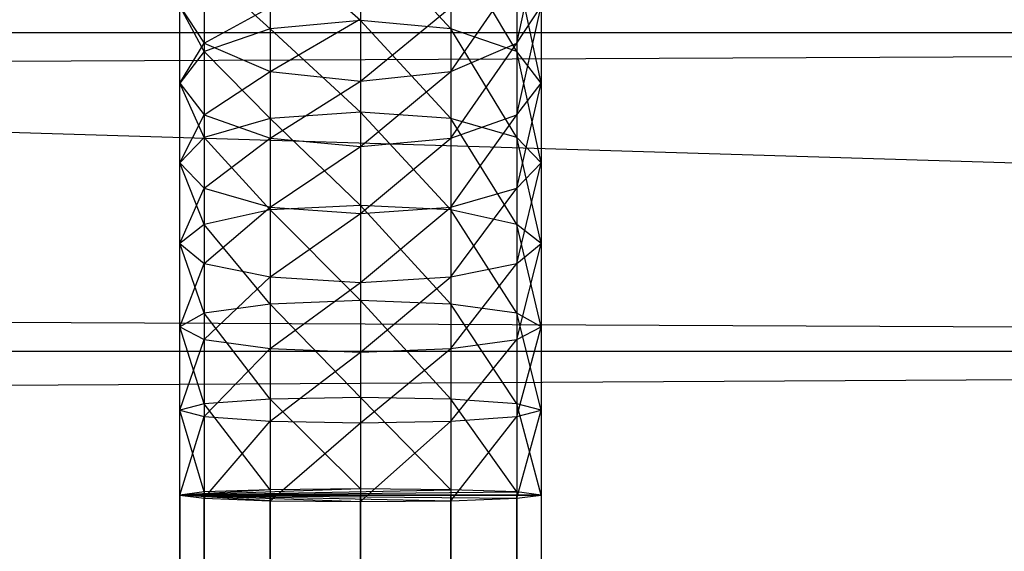
# Model space of a CAD drawing. Units: millimetres. Extents: x -298 to 2507, y -1378 to 2396.
# Drawn here: x 862 to 873, y 2072 to 2078 of the extents above; entities that cross this region are included whole.
import ezdxf

# ---------------------------------------------------------------- set-up
doc = ezdxf.new("R2010")
doc.units = ezdxf.units.MM
doc.header["$MEASUREMENT"] = 0

# ---------------------------------------------------------------- blocks, each defined once
blk = doc.blocks.new('New Object 1(25)')
at = {"linetype": 'Continuous', "ltscale": 1000}
for p, q in [((965.045, 1509.925), (-1002.059, 1569.996)), ((-262.674, 1549.762), (-262.674, 1548.771)), ((-261.675, 1548.681), (-262.674, 1549.762)), ((-260.945, 1548.521), (-260.676, 1549.752)), ((-263.673, 1549.652), (-263.673, 1548.681)), ((-262.674, 1548.771), (-263.673, 1549.652)), ((-261.675, 1549.652), (-261.675, 1548.681)), ((-260.945, 1548.431), (-261.675, 1549.652)), ((-264.403, 1549.342), (-264.403, 1548.431)), ((-263.673, 1548.681), (-264.403, 1549.342)), ((-260.945, 1549.342), (-260.945, 1548.431)), ((-260.676, 1548.08), (-260.945, 1549.342)), ((-264.403, 1549.272), (-264.403, 1548.521)), ((-261.675, 1548.21), (-260.945, 1549.272)), ((-260.945, 1549.272), (-260.945, 1548.521)), ((-264.673, 1548.931), (-264.403, 1548.521)), ((-264.403, 1548.431), (-264.673, 1548.931)), ((-264.673, 1548.08), (-264.673, 1548.931)), ((-264.403, 1548.521), (-263.673, 1548.921)), ((-263.673, 1548.921), (-263.673, 1548.21)), ((-262.674, 1548.1), (-261.675, 1548.921)), ((-261.675, 1548.921), (-261.675, 1548.21)), ((-260.945, 1548.521), (-260.676, 1548.931)), ((-260.945, 1547.73), (-260.676, 1548.931)), ((-260.676, 1548.931), (-260.676, 1548.08)), ((-263.673, 1548.21), (-262.674, 1548.791)), ((-262.674, 1548.791), (-262.674, 1548.1)), ((-263.673, 1548.681), (-264.403, 1548.431)), ((-262.674, 1548.771), (-263.673, 1548.681)), ((-263.673, 1548.681), (-263.673, 1547.69)), ((-262.674, 1547.76), (-263.673, 1548.681)), ((-261.675, 1548.681), (-262.674, 1548.771)), ((-262.674, 1548.771), (-262.674, 1547.76)), ((-261.675, 1547.69), (-262.674, 1548.771)), ((-260.945, 1548.431), (-261.675, 1548.681)), ((-261.675, 1548.681), (-261.675, 1547.69)), ((-260.945, 1547.48), (-261.675, 1548.681)), ((-962.149, 1548.641), (-196.494, 1548.641)), ((-196.494, 1548.641), (-962.149, 1545.117)), ((-962.149, 1548.641), (-197.533, 1548.641)), ((-197.653, 1545.117), (-962.149, 1548.641)), ((-264.673, 1548.08), (-264.403, 1548.521)), ((-264.403, 1548.521), (-263.673, 1548.21)), ((-264.403, 1548.521), (-264.403, 1547.73)), ((-261.675, 1548.21), (-260.945, 1548.521)), ((-261.675, 1547.47), (-260.945, 1548.521)), ((-260.945, 1548.521), (-260.945, 1547.73)), ((-264.403, 1548.431), (-264.673, 1548.08)), ((-264.403, 1548.431), (-264.403, 1547.48)), ((-263.673, 1547.69), (-264.403, 1548.431)), ((-260.676, 1548.08), (-260.945, 1548.431)), ((-260.945, 1548.431), (-260.945, 1547.48)), ((-260.676, 1547.199), (-260.945, 1548.431)), ((-264.403, 1547.73), (-263.673, 1548.21)), ((-263.673, 1548.21), (-262.674, 1548.1)), ((-263.673, 1548.21), (-263.673, 1547.47)), ((-262.674, 1548.1), (-261.675, 1548.21)), ((-262.674, 1547.38), (-261.675, 1548.21)), ((-261.675, 1548.21), (-261.675, 1547.47)), ((-264.673, 1548.08), (-264.403, 1547.73)), ((-264.403, 1547.48), (-264.673, 1548.08)), ((-264.673, 1547.199), (-264.673, 1548.08)), ((-263.673, 1547.47), (-262.674, 1548.1)), ((-262.674, 1548.1), (-262.674, 1547.38)), ((-260.945, 1547.73), (-260.676, 1548.08)), ((-260.945, 1546.919), (-260.676, 1548.08)), ((-260.676, 1548.08), (-260.676, 1547.199)), ((-264.673, 1547.199), (-264.403, 1547.73)), ((-264.403, 1547.73), (-263.673, 1547.47)), ((-264.403, 1547.73), (-264.403, 1546.919)), ((-262.674, 1547.76), (-263.673, 1547.69)), ((-261.675, 1547.69), (-262.674, 1547.76)), ((-262.674, 1547.76), (-262.674, 1546.729)), ((-261.675, 1546.679), (-262.674, 1547.76)), ((-261.675, 1547.47), (-260.945, 1547.73)), ((-261.675, 1546.709), (-260.945, 1547.73)), ((-260.945, 1547.73), (-260.945, 1546.919)), ((-263.673, 1547.69), (-264.403, 1547.48)), ((-263.673, 1547.69), (-263.673, 1546.679)), ((-262.674, 1546.729), (-263.673, 1547.69)), ((-260.945, 1547.48), (-261.675, 1547.69)), ((-261.675, 1547.69), (-261.675, 1546.679)), ((-260.945, 1546.518), (-261.675, 1547.69)), ((-264.403, 1547.48), (-264.673, 1547.199)), ((-264.403, 1547.48), (-264.403, 1546.518)), ((-263.673, 1546.679), (-264.403, 1547.48)), ((-264.403, 1546.919), (-263.673, 1547.47)), ((-263.673, 1547.47), (-262.674, 1547.38)), ((-263.673, 1547.47), (-263.673, 1546.709)), ((-263.673, 1546.709), (-262.674, 1547.38)), ((-262.674, 1547.38), (-261.675, 1547.47)), ((-262.674, 1546.639), (-261.675, 1547.47)), ((-262.674, 1547.38), (-262.674, 1546.639)), ((-261.675, 1547.47), (-261.675, 1546.709)), ((-260.676, 1547.199), (-260.945, 1547.48)), ((-260.945, 1547.48), (-260.945, 1546.518)), ((-260.676, 1546.308), (-260.945, 1547.48)), ((-264.673, 1547.199), (-264.403, 1546.919)), ((-264.403, 1546.518), (-264.673, 1547.199)), ((-264.673, 1546.308), (-264.673, 1547.199)), ((-260.945, 1546.919), (-260.676, 1547.199)), ((-260.945, 1546.088), (-260.676, 1547.199)), ((-260.676, 1547.199), (-260.676, 1546.308)), ((-264.673, 1546.308), (-264.403, 1546.919)), ((-264.403, 1546.919), (-263.673, 1546.709)), ((-264.403, 1546.919), (-264.403, 1546.088)), ((-261.675, 1546.709), (-260.945, 1546.919)), ((-261.675, 1545.938), (-260.945, 1546.919)), ((-260.945, 1546.919), (-260.945, 1546.088)), ((-262.674, 1546.729), (-263.673, 1546.679)), ((-261.675, 1546.679), (-262.674, 1546.729)), ((-262.674, 1546.729), (-262.674, 1545.677)), ((-261.675, 1545.637), (-262.674, 1546.729)), ((-264.403, 1546.088), (-263.673, 1546.709)), ((-263.673, 1546.679), (-264.403, 1546.518)), ((-263.673, 1546.709), (-262.674, 1546.639)), ((-263.673, 1546.709), (-263.673, 1545.938)), ((-263.673, 1546.679), (-263.673, 1545.637)), ((-262.674, 1545.677), (-263.673, 1546.679)), ((-263.673, 1545.938), (-262.674, 1546.639)), ((-262.674, 1546.639), (-261.675, 1546.709)), ((-262.674, 1545.878), (-261.675, 1546.709)), ((-262.674, 1546.639), (-262.674, 1545.878)), ((-261.675, 1546.709), (-261.675, 1545.938)), ((-260.945, 1546.518), (-261.675, 1546.679)), ((-261.675, 1546.679), (-261.675, 1545.637)), ((-260.945, 1545.537), (-261.675, 1546.679)), ((-264.403, 1546.518), (-264.673, 1546.308)), ((-264.403, 1546.518), (-264.403, 1545.537)), ((-263.673, 1545.637), (-264.403, 1546.518)), ((-260.676, 1546.308), (-260.945, 1546.518)), ((-260.945, 1546.518), (-260.945, 1545.537)), ((-260.676, 1545.387), (-260.945, 1546.518)), ((-264.673, 1546.308), (-264.403, 1546.088)), ((-264.403, 1545.537), (-264.673, 1546.308)), ((-264.673, 1545.387), (-264.673, 1546.308)), ((-260.945, 1546.088), (-260.676, 1546.308)), ((-260.945, 1545.247), (-260.676, 1546.308)), ((-260.676, 1546.308), (-260.676, 1545.387)), ((-264.673, 1545.387), (-264.403, 1546.088)), ((-264.403, 1546.088), (-263.673, 1545.938)), ((-264.403, 1546.088), (-264.403, 1545.247)), ((-261.675, 1545.938), (-260.945, 1546.088)), ((-261.675, 1545.147), (-260.945, 1546.088)), ((-260.945, 1546.088), (-260.945, 1545.247)), ((-264.403, 1545.247), (-263.673, 1545.938)), ((-263.673, 1545.938), (-262.674, 1545.878)), ((-263.673, 1545.938), (-263.673, 1545.147)), ((-263.673, 1545.147), (-262.674, 1545.878)), ((-262.674, 1545.878), (-261.675, 1545.938)), ((-262.674, 1545.107), (-261.675, 1545.938)), ((-262.674, 1545.878), (-262.674, 1545.107)), ((-261.675, 1545.938), (-261.675, 1545.147)), ((-263.673, 1545.637), (-264.403, 1545.537)), ((-262.674, 1545.677), (-263.673, 1545.637)), ((-263.673, 1545.637), (-263.673, 1544.586)), ((-262.674, 1544.606), (-263.673, 1545.637)), ((-261.675, 1545.637), (-262.674, 1545.677)), ((-262.674, 1545.677), (-262.674, 1544.606)), ((-261.675, 1544.586), (-262.674, 1545.677)), ((-260.945, 1545.537), (-261.675, 1545.637)), ((-261.675, 1545.637), (-261.675, 1544.586)), ((-260.945, 1544.536), (-261.675, 1545.637)), ((-264.403, 1545.537), (-264.673, 1545.387)), ((-264.403, 1545.537), (-264.403, 1544.536)), ((-263.673, 1544.586), (-264.403, 1545.537)), ((-260.676, 1545.387), (-260.945, 1545.537)), ((-260.945, 1545.537), (-260.945, 1544.536)), ((-260.676, 1544.466), (-260.945, 1545.537)), ((-264.673, 1545.387), (-264.403, 1545.247)), ((-264.403, 1544.536), (-264.673, 1545.387)), ((-264.673, 1544.466), (-264.673, 1545.387)), ((-260.945, 1545.247), (-260.676, 1545.387)), ((-260.945, 1544.396), (-260.676, 1545.387)), ((-260.676, 1545.387), (-260.676, 1544.466)), ((-264.673, 1544.466), (-264.403, 1545.247)), ((-264.403, 1545.247), (-263.673, 1545.147)), ((-264.403, 1545.247), (-264.403, 1544.396)), ((-261.675, 1545.147), (-260.945, 1545.247)), ((-261.675, 1544.346), (-260.945, 1545.247)), ((-260.945, 1545.247), (-260.945, 1544.396)), ((-962.149, 1545.117), (-196.374, 1545.117)), ((-196.374, 1545.117), (-962.149, 1541.012)), ((-962.149, 1545.117), (-197.653, 1545.117)), ((-264.403, 1544.396), (-263.673, 1545.147)), ((-263.673, 1545.147), (-262.674, 1545.107)), ((-263.673, 1545.147), (-263.673, 1544.346)), ((-263.673, 1544.346), (-262.674, 1545.107)), ((-262.674, 1545.107), (-261.675, 1545.147)), ((-262.674, 1544.326), (-261.675, 1545.147)), ((-262.674, 1545.107), (-262.674, 1544.326)), ((-261.675, 1545.147), (-261.675, 1544.346)), ((-263.673, 1544.586), (-264.403, 1544.536)), ((-262.674, 1544.606), (-263.673, 1544.586)), ((-263.673, 1544.586), (-263.673, 1543.585)), ((-262.674, 1543.595), (-263.673, 1544.586)), ((-261.675, 1544.586), (-262.674, 1544.606)), ((-262.674, 1544.606), (-262.674, 1543.595)), ((-261.675, 1543.585), (-262.674, 1544.606)), ((-260.945, 1544.536), (-261.675, 1544.586)), ((-261.675, 1544.586), (-261.675, 1543.585)), ((-260.945, 1543.565), (-261.675, 1544.586)), ((-264.403, 1544.536), (-264.673, 1544.466)), ((-264.673, 1544.466), (-264.403, 1544.396)), ((-264.403, 1543.565), (-264.673, 1544.466)), ((-264.673, 1543.525), (-264.673, 1544.466)), ((-264.403, 1544.536), (-264.403, 1543.565)), ((-263.673, 1543.585), (-264.403, 1544.536)), ((-260.676, 1544.466), (-260.945, 1544.536)), ((-260.945, 1544.536), (-260.945, 1543.565)), ((-260.676, 1543.525), (-260.945, 1544.536)), ((-260.945, 1544.396), (-260.676, 1544.466)), ((-260.945, 1543.495), (-260.676, 1544.466)), ((-260.676, 1544.466), (-260.676, 1543.525)), ((-264.673, 1543.525), (-264.403, 1544.396)), ((-264.403, 1544.396), (-263.673, 1544.346)), ((-264.403, 1544.396), (-264.403, 1543.495)), ((-264.403, 1543.495), (-263.673, 1544.346)), ((-263.673, 1544.346), (-262.674, 1544.326)), ((-263.673, 1544.346), (-263.673, 1543.465)), ((-262.674, 1544.326), (-261.675, 1544.346)), ((-262.674, 1543.455), (-261.675, 1544.346)), ((-261.675, 1544.346), (-260.945, 1544.396)), ((-261.675, 1543.465), (-260.945, 1544.396)), ((-261.675, 1544.346), (-261.675, 1543.465)), ((-260.945, 1544.396), (-260.945, 1543.495)), ((-263.673, 1543.465), (-262.674, 1544.326)), ((-262.674, 1544.326), (-262.674, 1543.455)), ((-262.674, 1543.595), (-264.673, 1543.525)), ((-263.673, 1543.585), (-264.673, 1543.525)), ((-264.673, 1543.525), (-261.675, 1543.585)), ((-264.403, 1543.565), (-264.673, 1543.525)), ((-264.673, 1543.525), (-260.945, 1543.565)), ((-263.673, 1543.585), (-264.403, 1543.565)), ((-262.674, 1543.595), (-263.673, 1543.585)), ((-261.675, 1543.585), (-262.674, 1543.595)), ((-260.945, 1543.565), (-261.675, 1543.585)), ((-260.676, 1543.525), (-260.945, 1543.565)), ((-264.673, 1543.525), (-264.403, 1543.495)), ((-263.673, 1543.465), (-264.673, 1543.525)), ((-264.673, 1543.525), (-262.674, 1543.455)), ((-264.673, 1543.525), (-261.675, 1543.465)), ((-264.673, 1543.525), (-260.945, 1543.495)), ((-264.673, 1543.525), (-260.676, 1543.525)), ((-264.673, -1547.825), (-264.673, 1543.525)), ((-264.673, 1543.525), (-264.403, -1547.825)), ((-264.673, 1543.525), (-264.403, 1543.525)), ((-264.403, 1543.525), (-264.673, -1547.825)), ((-264.403, -1547.825), (-264.403, 1543.525)), ((-264.403, 1543.525), (-263.673, -1547.825)), ((-264.403, 1543.525), (-263.673, 1543.525)), ((-263.673, 1543.525), (-264.403, -1547.825)), ((-260.676, 1543.525), (-264.403, 1543.525)), ((-264.403, 1543.495), (-263.673, 1543.465)), ((-263.673, -1547.825), (-263.673, 1543.525)), ((-263.673, 1543.525), (-262.674, -1547.825)), ((-263.673, 1543.525), (-262.674, 1543.525)), ((-262.674, 1543.525), (-263.673, -1547.825)), ((-260.676, 1543.525), (-263.673, 1543.525)), ((-263.673, 1543.465), (-262.674, 1543.455)), ((-262.674, -1547.825), (-262.674, 1543.525)), ((-262.674, 1543.525), (-261.675, -1547.825)), ((-262.674, 1543.525), (-261.675, 1543.525)), ((-261.675, 1543.525), (-262.674, -1547.825)), ((-262.674, 1543.525), (-260.676, 1543.525)), ((-262.674, 1543.455), (-261.675, 1543.465)), ((-261.675, -1547.825), (-261.675, 1543.525)), ((-261.675, 1543.525), (-260.945, -1547.825)), ((-261.675, 1543.525), (-260.945, 1543.525)), ((-260.945, 1543.525), (-261.675, -1547.825)), ((-261.675, 1543.525), (-260.676, 1543.525)), ((-261.675, 1543.465), (-260.945, 1543.495)), ((-260.945, 1543.495), (-260.676, 1543.525)), ((-260.945, -1547.825), (-260.945, 1543.525)), ((-260.945, 1543.525), (-260.676, -1547.825)), ((-260.945, 1543.525), (-260.676, 1543.525)), ((-260.676, 1543.525), (-260.945, -1547.825)), ((-260.676, 1543.525), (-260.676, -1547.825))]:
    blk.add_line(p, q, dxfattribs=at)

msp = doc.modelspace()

# ---------------------------------------------------------------- block references
at = {"linetype": 'Continuous', "ltscale": 1000, "zscale": 1000}
msp.add_blockref('New Object 1(25)', (1128.42, 529.53), dxfattribs=at)

doc.saveas('drawing.dxf')
